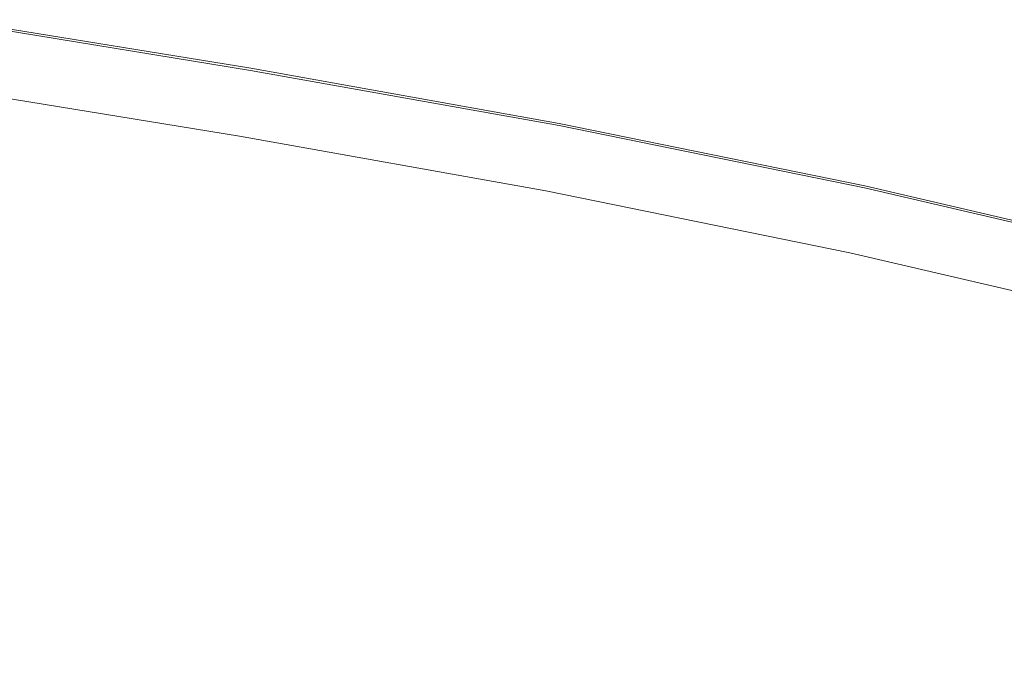
# Model space of a CAD drawing. Extents: x -832 to 832, y -358 to 358.
# Drawn here: x 214 to 385, y 215 to 326 of the extents above; entities that cross this region are included whole.
import ezdxf

# ---------------------------------------------------------------- set-up
doc = ezdxf.new("R2010")
doc.units = 0
doc.header["$LTSCALE"] = 500
doc.header["$MEASUREMENT"] = 0
doc.layers.add('BESCO_AKRYL', color=7, linetype='Continuous')
doc.layers.add('BESCO_KOLOR', color=7, linetype='Continuous')

msp = doc.modelspace()

# ---------------------------------------------------------------- linework, layer by layer
at = {"layer": 'BESCO_AKRYL', "lineweight": 0}
for points, invisible_edges in [([(254.06, 317.28, 594.62), (202.13, 325.72, 598.81), (202.09, 325.37, 598.98), (254.01, 316.93, 594.8)], 15), ([(254.1, 317.58, 594.37), (202.17, 326.02, 598.56), (202.13, 325.72, 598.81), (254.06, 317.28, 594.62)], 15), ([(254.13, 317.79, 594.04), (202.2, 326.24, 598.23), (202.17, 326.02, 598.56), (254.1, 317.58, 594.37)], 11), ([(254.14, 317.92, 593.67), (202.21, 326.37, 597.86), (202.2, 326.24, 598.23), (254.13, 317.79, 594.04)], 15), ([(254.13, 317.95, 593.28), (202.21, 326.4, 597.47), (202.21, 326.37, 597.86), (254.14, 317.92, 593.67)], 14), ([(202.03, 324.99, 599.05), (200.65, 315.61, 599.57), (252.36, 307.2, 595.44), (253.94, 316.55, 594.87)], 15), ([(254.01, 316.93, 594.8), (202.09, 325.37, 598.98), (202.03, 324.99, 599.05), (253.94, 316.55, 594.87)], 15), ([(307.75, 307.69, 590.8), (254.06, 317.28, 594.62), (254.01, 316.93, 594.8), (307.69, 307.34, 590.97)], 15), ([(307.8, 307.98, 590.54), (254.1, 317.58, 594.37), (254.06, 317.28, 594.62), (307.75, 307.69, 590.8)], 15), ([(307.83, 308.2, 590.22), (254.13, 317.79, 594.04), (254.1, 317.58, 594.37), (307.8, 307.98, 590.54)], 11), ([(307.82, 308.35, 589.46), (254.13, 317.95, 593.28), (254.14, 317.92, 593.67), (307.83, 308.32, 589.85)], 14), ([(307.83, 308.32, 589.85), (254.14, 317.92, 593.67), (254.13, 317.79, 594.04), (307.83, 308.2, 590.22)], 15), ([(200.59, 315.22, 599.54), (252.29, 306.82, 595.41), (252.36, 307.2, 595.44), (200.65, 315.61, 599.57)], 15), ([(253.94, 316.55, 594.87), (252.36, 307.2, 595.44), (305.75, 297.66, 591.67), (307.62, 306.97, 591.05)], 15), ([(307.69, 307.34, 590.97), (254.01, 316.93, 594.8), (253.94, 316.55, 594.87), (307.62, 306.97, 591.05)], 15), ([(252.04, 305.65, 594.03), (200.39, 314.05, 598.16), (190.23, 305.65, 480.49), (240.29, 297.47, 476.32)], 15), ([(200.39, 314.05, 598.16), (252.04, 305.65, 594.03), (252.07, 305.72, 594.41), (200.41, 314.12, 598.54)], 15), ([(200.41, 314.12, 598.54), (252.07, 305.72, 594.41), (252.11, 305.89, 594.77), (200.44, 314.28, 598.89)], 15), ([(200.44, 314.28, 598.89), (252.11, 305.89, 594.77), (252.16, 306.14, 595.06), (200.48, 314.54, 599.19)], 11), ([(200.48, 314.54, 599.19), (252.16, 306.14, 595.06), (252.23, 306.46, 595.28), (200.53, 314.86, 599.41)], 15), ([(200.53, 314.86, 599.41), (252.23, 306.46, 595.28), (252.29, 306.82, 595.41), (200.59, 315.22, 599.54)], 15), ([(252.23, 306.46, 595.28), (305.59, 296.91, 591.52), (305.67, 297.28, 591.65), (252.29, 306.82, 595.41)], 15), ([(252.29, 306.82, 595.41), (305.67, 297.28, 591.65), (305.75, 297.66, 591.67), (252.36, 307.2, 595.44)], 15), ([(307.62, 306.97, 591.05), (305.75, 297.66, 591.67), (358.65, 286.86, 588.27), (360.77, 296.11, 587.59)], 15), ([(360.86, 296.48, 587.51), (307.69, 307.34, 590.97), (307.62, 306.97, 591.05), (360.77, 296.11, 587.59)], 15), ([(360.92, 296.83, 587.33), (307.75, 307.69, 590.8), (307.69, 307.34, 590.97), (360.86, 296.48, 587.51)], 15), ([(360.97, 297.12, 587.07), (307.8, 307.98, 590.54), (307.75, 307.69, 590.8), (360.92, 296.83, 587.33)], 15), ([(361, 297.33, 586.75), (307.83, 308.2, 590.22), (307.8, 307.98, 590.54), (360.97, 297.12, 587.07)], 11), ([(360.99, 297.49, 585.99), (307.82, 308.35, 589.46), (307.83, 308.32, 589.85), (361.01, 297.46, 586.38)], 14), ([(361.01, 297.46, 586.38), (307.83, 308.32, 589.85), (307.83, 308.2, 590.22), (361, 297.33, 586.75)], 15), ([(187.2, 301.42, 446.11), (236.72, 293.36, 441.98), (240.29, 297.47, 476.32), (190.23, 305.65, 480.49)], 15), ([(305.36, 296.11, 590.28), (252.04, 305.65, 594.03), (240.29, 297.47, 476.32), (291.97, 288.19, 472.53)], 15), ([(252.04, 305.65, 594.03), (305.36, 296.11, 590.28), (305.4, 296.18, 590.66), (252.07, 305.72, 594.41)], 15), ([(252.07, 305.72, 594.41), (305.4, 296.18, 590.66), (305.45, 296.34, 591.01), (252.11, 305.89, 594.77)], 15), ([(252.11, 305.89, 594.77), (305.45, 296.34, 591.01), (305.52, 296.6, 591.3), (252.16, 306.14, 595.06)], 11), ([(252.16, 306.14, 595.06), (305.52, 296.6, 591.3), (305.59, 296.91, 591.52), (252.23, 306.46, 595.28)], 15), ([(184.12, 294.7, 412.13), (232.98, 286.82, 408.04), (236.72, 293.36, 441.98), (187.2, 301.42, 446.11)], 15), ([(236.72, 293.36, 441.98), (287.83, 284.2, 438.22), (291.97, 288.19, 472.53), (240.29, 297.47, 476.32)], 15), ([(305.45, 296.34, 591.01), (358.3, 285.55, 587.61), (358.38, 285.8, 587.91), (305.52, 296.6, 591.3)], 11), ([(305.52, 296.6, 591.3), (358.38, 285.8, 587.91), (358.47, 286.11, 588.12), (305.59, 296.91, 591.52)], 15), ([(305.59, 296.91, 591.52), (358.47, 286.11, 588.12), (358.56, 286.47, 588.24), (305.67, 297.28, 591.65)], 15), ([(305.67, 297.28, 591.65), (358.56, 286.47, 588.24), (358.65, 286.86, 588.27), (305.75, 297.66, 591.67)], 15), ([(412.65, 284.43, 584.44), (360.86, 296.48, 587.51), (360.77, 296.11, 587.59), (412.56, 284.06, 584.52)], 15), ([(412.73, 284.77, 584.26), (360.92, 296.83, 587.33), (360.86, 296.48, 587.51), (412.65, 284.43, 584.44)], 15), ([(412.79, 285.06, 584), (360.97, 297.12, 587.07), (360.92, 296.83, 587.33), (412.73, 284.77, 584.26)], 15), ([(412.82, 285.27, 583.67), (361, 297.33, 586.75), (360.97, 297.12, 587.07), (412.79, 285.06, 584)], 11), ([(412.8, 285.42, 582.91), (360.99, 297.49, 585.99), (361.01, 297.46, 586.38), (412.83, 285.39, 583.3)], 14), ([(412.83, 285.39, 583.3), (361.01, 297.46, 586.38), (361, 297.33, 586.75), (412.82, 285.27, 583.67)], 15), ([(358.2, 285.31, 586.88), (305.36, 296.11, 590.28), (291.97, 288.19, 472.53), (343.17, 277.68, 469.11)], 15), ([(305.36, 296.11, 590.28), (358.2, 285.31, 586.88), (358.24, 285.38, 587.26), (305.4, 296.18, 590.66)], 15), ([(305.4, 296.18, 590.66), (358.24, 285.38, 587.26), (358.3, 285.55, 587.61), (305.45, 296.34, 591.01)], 15), ([(360.77, 296.11, 587.59), (358.65, 286.86, 588.27), (410.15, 274.88, 585.26), (412.56, 284.06, 584.52)], 15), ([(232.98, 286.82, 408.04), (184.12, 294.7, 412.13), (171.67, 260.72, 277.16), (217.51, 253.74, 273)], 15), ([(232.98, 286.82, 408.04), (283.41, 277.88, 404.31), (287.83, 284.2, 438.22), (236.72, 293.36, 441.98)], 15), ([(287.83, 284.2, 438.22), (338.48, 273.84, 434.82), (343.17, 277.68, 469.11), (291.97, 288.19, 472.53)], 15), ([(283.41, 277.88, 404.31), (232.98, 286.82, 408.04), (217.51, 253.74, 273), (264.83, 245.81, 269.22)], 15), ([(358.47, 286.11, 588.12), (409.94, 274.14, 585.12), (410.04, 274.5, 585.24), (358.56, 286.47, 588.24)], 15), ([(358.56, 286.47, 588.24), (410.04, 274.5, 585.24), (410.15, 274.88, 585.26), (358.65, 286.86, 588.27)], 15), ([(409.64, 273.34, 583.89), (358.2, 285.31, 586.88), (343.17, 277.68, 469.11), (393.03, 266.02, 466.08)], 15), ([(358.2, 285.31, 586.88), (409.64, 273.34, 583.89), (409.68, 273.41, 584.27), (358.24, 285.38, 587.26)], 15), ([(358.24, 285.38, 587.26), (409.68, 273.41, 584.27), (409.75, 273.58, 584.62), (358.3, 285.55, 587.61)], 15), ([(358.3, 285.55, 587.61), (409.75, 273.58, 584.62), (409.84, 273.82, 584.91), (358.38, 285.8, 587.91)], 11), ([(358.38, 285.8, 587.91), (409.84, 273.82, 584.91), (409.94, 274.14, 585.12), (358.47, 286.11, 588.12)], 15), ([(283.41, 277.88, 404.31), (333.38, 267.75, 400.93), (338.48, 273.84, 434.82), (287.83, 284.2, 438.22)], 15), ([(333.38, 267.75, 400.93), (283.41, 277.88, 404.31), (264.83, 245.81, 269.22), (311.72, 236.85, 265.8)], 15), ([(338.48, 273.84, 434.82), (387.79, 262.35, 431.82), (393.03, 266.02, 466.08), (343.17, 277.68, 469.11)], 15), ([(333.38, 267.75, 400.93), (382.03, 256.51, 397.95), (387.79, 262.35, 431.82), (338.48, 273.84, 434.82)], 15), ([(382.03, 256.51, 397.95), (333.38, 267.75, 400.93), (311.72, 236.85, 265.8), (357.38, 226.91, 262.8)], 15), ([(438.54, 248.83, 429.03), (387.79, 262.35, 431.82), (382.03, 256.51, 397.95), (432.1, 243.3, 395.17)], 15), ([(173.09, 250.64, 243.23), (217.94, 243.8, 239.17), (217.51, 253.74, 273), (171.67, 260.72, 277.16)], 15), ([(432.1, 243.3, 395.17), (382.03, 256.51, 397.95), (357.38, 226.91, 262.8), (404.36, 215.21, 260.02)], 15), ([(217.94, 243.8, 239.17), (264.19, 236.06, 235.48), (264.83, 245.81, 269.22), (217.51, 253.74, 273)], 15), ([(180.93, 238.32, 208.99), (224.43, 231.48, 205.13), (217.94, 243.8, 239.17), (173.09, 250.64, 243.23)], 15), ([(264.19, 236.06, 235.48), (309.97, 227.34, 232.15), (311.72, 236.85, 265.8), (264.83, 245.81, 269.22)], 15), ([(224.43, 231.48, 205.13), (269.17, 223.82, 201.63), (264.19, 236.06, 235.48), (217.94, 243.8, 239.17)], 15), ([(224.43, 231.48, 205.13), (180.93, 238.32, 208.99), (193.69, 223.96, 173.47), (234.45, 218.45, 173.35)], 15), ([(309.97, 227.34, 232.15), (354.52, 217.69, 229.21), (357.38, 226.91, 262.8), (311.72, 236.85, 265.8)], 15), ([(269.17, 223.82, 201.63), (313.38, 215.25, 198.46), (309.97, 227.34, 232.15), (264.19, 236.06, 235.48)], 15), ([(269.17, 223.82, 201.63), (224.43, 231.48, 205.13), (234.45, 218.45, 173.35), (276.68, 212.1, 173.24)], 15), ([(313.38, 215.25, 198.46), (356.28, 205.85, 195.68), (354.52, 217.69, 229.21), (309.97, 227.34, 232.15)], 15), ([(404.36, 215.21, 260.02), (357.38, 226.91, 262.8), (354.52, 217.69, 229.21), (400.32, 206.37, 226.49)], 15), ([(196.34, 213.3, 141.83), (235.99, 207.85, 141.76), (234.45, 218.45, 173.35), (193.69, 223.96, 173.47)], 15), ([(313.38, 215.25, 198.46), (269.17, 223.82, 201.63), (276.68, 212.1, 173.24), (318.67, 204.8, 173.14)], 15), ([(235.99, 207.85, 141.76), (276.84, 201.59, 141.71), (276.68, 212.1, 173.24), (234.45, 218.45, 173.35)], 15), ([(400.32, 206.37, 226.49), (354.52, 217.69, 229.21), (356.28, 205.85, 195.68), (400.32, 194.9, 193.09)], 15), ([(356.28, 205.85, 195.68), (313.38, 215.25, 198.46), (318.67, 204.8, 173.14), (359.69, 196.6, 173.05)], 15)]:
    msp.add_3dface(points, dxfattribs=dict(at, invisible_edges=invisible_edges))
at = {"layer": 'BESCO_KOLOR', "lineweight": 0}
for points, invisible_edges in [([(202.21, 326.4, 597.47), (254.13, 317.95, 593.28), (246.62, 311.2, 500.55), (195.71, 319.47, 504.79)], 14), ([(195.71, 319.47, 504.79), (246.62, 311.2, 500.55), (242.01, 305.98, 454.44), (191.72, 314.11, 458.63)], 15), ([(254.13, 317.95, 593.28), (307.82, 308.35, 589.46), (299.25, 301.8, 496.69), (246.62, 311.2, 500.55)], 14), ([(191.72, 314.11, 458.63), (242.01, 305.98, 454.44), (236.22, 298.18, 408.89), (186.7, 306.09, 413.03)], 15), ([(246.62, 311.2, 500.55), (299.25, 301.8, 496.69), (294.01, 296.75, 450.61), (242.01, 305.98, 454.44)], 15), ([(307.82, 308.35, 589.46), (360.99, 297.49, 585.99), (351.38, 291.16, 493.19), (299.25, 301.8, 496.69)], 14), ([(186.7, 306.09, 413.03), (236.22, 298.18, 408.89), (230.71, 290.18, 371.4), (181.95, 297.9, 375.64)], 15), ([(242.01, 305.98, 454.44), (294.01, 296.75, 450.61), (287.42, 289.19, 405.1), (236.22, 298.18, 408.89)], 15), ([(299.25, 301.8, 496.69), (351.38, 291.16, 493.19), (345.51, 286.29, 447.14), (294.01, 296.75, 450.61)], 15), ([(236.22, 298.18, 408.89), (287.42, 289.19, 405.1), (281.13, 281.41, 367.54), (230.71, 290.18, 371.4)], 15), ([(181.95, 297.9, 375.64), (230.71, 290.18, 371.4), (227.09, 278.94, 326.24), (179.41, 286.42, 330.39)], 15), ([(294.01, 296.75, 450.61), (345.51, 286.29, 447.14), (338.12, 279, 401.66), (287.42, 289.19, 405.1)], 15), ([(360.99, 297.49, 585.99), (412.8, 285.42, 582.91), (402.19, 279.35, 490.08), (351.38, 291.16, 493.19)], 14), ([(230.71, 290.18, 371.4), (281.13, 281.41, 367.54), (276.38, 270.46, 322.44), (227.09, 278.94, 326.24)], 15), ([(351.38, 291.16, 493.19), (402.19, 279.35, 490.08), (395.7, 274.68, 444.06), (345.51, 286.29, 447.14)], 15), ([(287.42, 289.19, 405.1), (338.12, 279, 401.66), (331.07, 271.49, 364.04), (281.13, 281.41, 367.54)], 15), ([(179.41, 286.42, 330.39), (227.09, 278.94, 326.24), (228.91, 260.59, 266.55), (183.17, 267.57, 269.81)], 15), ([(345.51, 286.29, 447.14), (395.7, 274.68, 444.06), (387.54, 267.69, 398.6), (338.12, 279, 401.66)], 15), ([(281.13, 281.41, 367.54), (331.07, 271.49, 364.04), (325.17, 260.87, 318.99), (276.38, 270.46, 322.44)], 15), ([(227.09, 278.94, 326.24), (276.38, 270.46, 322.44), (276.19, 252.66, 263.58), (228.91, 260.59, 266.55)], 15), ([(338.12, 279, 401.66), (387.54, 267.69, 398.6), (379.73, 260.47, 360.94), (331.07, 271.49, 364.04)], 15), ([(331.07, 271.49, 364.04), (379.73, 260.47, 360.94), (372.72, 250.23, 315.94), (325.17, 260.87, 318.99)], 15), ([(276.38, 270.46, 322.44), (325.17, 260.87, 318.99), (323, 243.71, 260.89), (276.19, 252.66, 263.58)], 15), ([(183.17, 267.57, 269.81), (228.91, 260.59, 266.55), (231.1, 251.52, 239.44), (186.45, 257.95, 241.24)], 15), ([(387.54, 267.69, 398.6), (438.37, 254.38, 395.74), (429.8, 247.52, 358.06), (379.73, 260.47, 360.94)], 15), ([(228.91, 260.59, 266.55), (276.19, 252.66, 263.58), (277.33, 244.16, 237.8), (231.1, 251.52, 239.44)], 15), ([(325.17, 260.87, 318.99), (372.72, 250.23, 315.94), (368.61, 233.77, 258.49), (323, 243.71, 260.89)], 15), ([(421.62, 237.75, 313.09), (372.72, 250.23, 315.94), (379.73, 260.47, 360.94), (429.8, 247.52, 358.06)], 15), ([(186.45, 257.95, 241.24), (231.1, 251.52, 239.44), (234.37, 237.26, 195.03), (191.38, 243.53, 196.74)], 15), ([(276.19, 252.66, 263.58), (323, 243.71, 260.89), (323.17, 235.76, 236.33), (277.33, 244.16, 237.8)], 15), ([(231.1, 251.52, 239.44), (277.33, 244.16, 237.8), (278.82, 230.12, 193.48), (234.37, 237.26, 195.03)], 15), ([(415.52, 222.11, 256.26), (368.61, 233.77, 258.49), (372.72, 250.23, 315.94), (421.62, 237.75, 313.09)], 15), ([(191.38, 243.53, 196.74), (234.37, 237.26, 195.03), (237.2, 223.75, 150.42), (196.09, 229.85, 152.02)], 15), ([(277.33, 244.16, 237.8), (323.17, 235.76, 236.33), (322.84, 222.03, 192.07), (278.82, 230.12, 193.48)], 15), ([(323, 243.71, 260.89), (368.61, 233.77, 258.49), (367.88, 226.39, 235.04), (323.17, 235.76, 236.33)], 15), ([(234.37, 237.26, 195.03), (278.82, 230.12, 193.48), (279.65, 216.85, 148.96), (237.2, 223.75, 150.42)], 15), ([(323.17, 235.76, 236.33), (367.88, 226.39, 235.04), (365.75, 213.05, 190.82), (322.84, 222.03, 192.07)], 15), ([(368.61, 233.77, 258.49), (415.52, 222.11, 256.26), (413.93, 215.31, 233.85), (367.88, 226.39, 235.04)], 15), ([(196.09, 229.85, 152.02), (237.2, 223.75, 150.42), (241.08, 203.73, 81.4), (203.24, 209.14, 81.4)], 15), ([(278.82, 230.12, 193.48), (322.84, 222.03, 192.07), (321.65, 209.07, 147.63), (279.65, 216.85, 148.96)], 15), ([(409.89, 202.48, 189.67), (365.75, 213.05, 190.82), (367.88, 226.39, 235.04), (413.93, 215.31, 233.85)], 15), ([(237.2, 223.75, 150.42), (279.65, 216.85, 148.96), (280.2, 197.58, 81.4), (241.08, 203.73, 81.4)], 15), ([(322.84, 222.03, 192.07), (365.75, 213.05, 190.82), (362.53, 200.48, 146.45), (321.65, 209.07, 147.63)], 15), ([(279.65, 216.85, 148.96), (321.65, 209.07, 147.63), (318.94, 190.62, 81.4), (280.2, 197.58, 81.4)], 15)]:
    msp.add_3dface(points, dxfattribs=dict(at, invisible_edges=invisible_edges))

doc.saveas('drawing.dxf')
